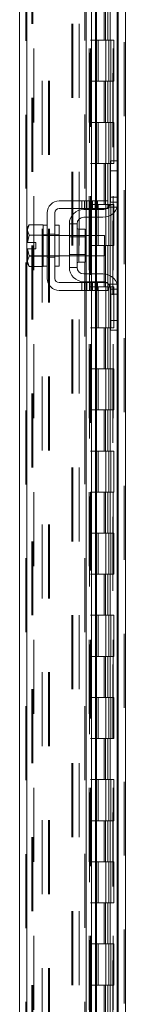
# Model space of a CAD drawing. Units: inches. Extents: x 0 to 23.4, y 0 to 16.5.
# Drawn here: x 11.6 to 11.8, y 5.8 to 7.1 of the extents above; entities that cross this region are included whole.
import ezdxf

# ---------------------------------------------------------------- set-up
doc = ezdxf.new("R2010")
doc.units = ezdxf.units.IN
doc.header["$MEASUREMENT"] = 0
doc.linetypes.add('HIDDEN', pattern=[0.075, 0.05, -0.025])

msp = doc.modelspace()

# ---------------------------------------------------------------- linework, layer by layer
at = {"color": 7, "linetype": 'HIDDEN', "lineweight": 0}
for p, q in [((11.77988, 4.95402), (11.77988, 11.60409)), ((11.78132, 11.60409), (11.78132, 4.95402)), ((11.64648, 5.05613), (11.64648, 11.50198)), ((11.64792, 11.50185), (11.64792, 5.05626)), ((11.66877, 5.10197), (11.66877, 11.45614)), ((11.67707, 5.10197), (11.67707, 11.45614)), ((11.67851, 5.10197), (11.67851, 11.45614)), ((11.77014, 5.10197), (11.77014, 11.45614)), ((11.65759, 11.44572), (11.65759, 5.11239)), ((11.73248, 11.44572), (11.73248, 5.11239)), ((11.73392, 11.44572), (11.73392, 5.11239)), ((11.74087, 11.44572), (11.74087, 5.11239)), ((11.76455, 5.11239), (11.76455, 11.44572)), ((11.76464, 11.44572), (11.76464, 5.11239)), ((11.77107, 5.11239), (11.77107, 11.44572)), ((11.73262, 11.41852), (11.73262, 5.13959)), ((11.73262, 11.41818), (11.73262, 5.13993)), ((11.73387, 5.13959), (11.73387, 11.41851)), ((11.73407, 5.13959), (11.73407, 11.41852)), ((11.65478, 5.27905), (11.65478, 11.27905)), ((11.65622, 5.27905), (11.65622, 11.27905)), ((11.70896, 11.27905), (11.70896, 5.27905)), ((11.7104, 11.27905), (11.7104, 5.27905)), ((11.7187, 11.27905), (11.7187, 5.27905)), ((11.72651, 5.05626), (11.72651, 8.5135)), ((11.75273, 7.11239), (11.75273, 7.05683)), ((11.75434, 7.11239), (11.75434, 7.05683)), ((11.75764, 7.11239), (11.75764, 7.05683)), ((11.76086, 7.11239), (11.76086, 7.05683)), ((11.74087, 7.05683), (11.73392, 7.05683)), ((11.75764, 7.05683), (11.74087, 7.05683)), ((11.74113, 7.05683), (11.74113, 7.00128)), ((11.74113, 7.05683), (11.75845, 7.05683)), ((11.74447, 7.05683), (11.74447, 7.00128)), ((11.75476, 7.00128), (11.75476, 7.05683)), ((11.75845, 7.05683), (11.75909, 7.05683)), ((11.75909, 7.05683), (11.75909, 7.00128)), ((11.76561, 7.05683), (11.75909, 7.05683)), ((11.7617, 7.00128), (11.7617, 7.05683)), ((11.76561, 7.00128), (11.76561, 7.05683)), ((11.74087, 7.00128), (11.73392, 7.00128)), ((11.74087, 7.00128), (11.75764, 7.00128)), ((11.75845, 7.00128), (11.74113, 7.00128)), ((11.75273, 7.00128), (11.75273, 6.94572)), ((11.75434, 7.00128), (11.75434, 6.94572)), ((11.75764, 7.00128), (11.75764, 6.94572)), ((11.75909, 7.00128), (11.75845, 7.00128)), ((11.76561, 7.00128), (11.75909, 7.00128)), ((11.76086, 7.00128), (11.76086, 6.94572)), ((11.74087, 6.94572), (11.73392, 6.94572)), ((11.75764, 6.94572), (11.74087, 6.94572)), ((11.74113, 6.94572), (11.74113, 6.89016)), ((11.74113, 6.94572), (11.75845, 6.94572)), ((11.74447, 6.94572), (11.74447, 6.89016)), ((11.75476, 6.89016), (11.75476, 6.94572)), ((11.75845, 6.94572), (11.75909, 6.94572)), ((11.75909, 6.94572), (11.75909, 6.89016)), ((11.76561, 6.94572), (11.75909, 6.94572)), ((11.7617, 6.89016), (11.7617, 6.94572)), ((11.76561, 6.89016), (11.76561, 6.94572)), ((11.74087, 6.89016), (11.73392, 6.89016)), ((11.74087, 6.89016), (11.75764, 6.89016)), ((11.75845, 6.89016), (11.74113, 6.89016)), ((11.75273, 6.89016), (11.75273, 6.83461)), ((11.75434, 6.89016), (11.75434, 6.83461)), ((11.75764, 6.89016), (11.75764, 6.83461)), ((11.75909, 6.89016), (11.75845, 6.89016)), ((11.76561, 6.89016), (11.75909, 6.89016)), ((11.76086, 6.89016), (11.76086, 6.83461)), ((11.77014, 6.8935), (11.77014, 6.83037)), ((11.72255, 6.83961), (11.72255, 6.82905)), ((11.72589, 6.83961), (11.72589, 6.82905)), ((11.72842, 6.83961), (11.72842, 6.82905)), ((11.72922, 6.82905), (11.72922, 6.83961)), ((11.73373, 6.83961), (11.73373, 6.82905)), ((11.74087, 6.83461), (11.73392, 6.83461)), ((11.73561, 6.83961), (11.73561, 6.82905)), ((11.73706, 6.82905), (11.73706, 6.83961)), ((11.7404, 6.82905), (11.7404, 6.83961)), ((11.75764, 6.83461), (11.74087, 6.83461)), ((11.74106, 6.83961), (11.74106, 6.82905)), ((11.74113, 6.83461), (11.74113, 6.77905)), ((11.74113, 6.83461), (11.75845, 6.83461)), ((11.74237, 6.82905), (11.74237, 6.83961)), ((11.7438, 6.83961), (11.7438, 6.82905)), ((11.74447, 6.83461), (11.74447, 6.77905)), ((11.75476, 6.77905), (11.75476, 6.83461)), ((11.75845, 6.83461), (11.75909, 6.83461)), ((11.75909, 6.83461), (11.75909, 6.77905)), ((11.76561, 6.83461), (11.75909, 6.83461)), ((11.77158, 6.84461), (11.76102, 6.84461)), ((11.77158, 6.83794), (11.76102, 6.83794)), ((11.7617, 6.77905), (11.7617, 6.83461)), ((11.76561, 6.77905), (11.76561, 6.83461)), ((11.72842, 6.82794), (11.72842, 6.81739)), ((11.73561, 6.82794), (11.73561, 6.81739)), ((11.74106, 6.82794), (11.74106, 6.81739)), ((11.74237, 6.81739), (11.74237, 6.82794)), ((11.75848, 6.83128), (11.77047, 6.83128)), ((11.67547, 6.7935), (11.66991, 6.7935)), ((11.69158, 6.79294), (11.66991, 6.79294)), ((11.67547, 6.79466), (11.68602, 6.79466)), ((11.69158, 6.7935), (11.68602, 6.7935)), ((11.7268, 6.79294), (11.70547, 6.79294)), ((11.71825, 6.77905), (11.71825, 6.80122)), ((11.72842, 6.79294), (11.72842, 6.76516)), ((11.73561, 6.79294), (11.73561, 6.76516)), ((11.74106, 6.79294), (11.74106, 6.76516)), ((11.74237, 6.76516), (11.74237, 6.79294)), ((11.7268, 6.79089), (11.70547, 6.79089)), ((11.74087, 6.77905), (11.73392, 6.77905)), ((11.74087, 6.77905), (11.75764, 6.77905)), ((11.75845, 6.77905), (11.74113, 6.77905)), ((11.75273, 6.77905), (11.75273, 6.7235)), ((11.75434, 6.77905), (11.75434, 6.7235)), ((11.75764, 6.77905), (11.75764, 6.7235)), ((11.75909, 6.77905), (11.75845, 6.77905)), ((11.76561, 6.77905), (11.75909, 6.77905)), ((11.76086, 6.77905), (11.76086, 6.7235)), ((11.66991, 6.76516), (11.69158, 6.76516)), ((11.70547, 6.76722), (11.7268, 6.76722)), ((11.70547, 6.76516), (11.7268, 6.76516)), ((11.66991, 6.76461), (11.67547, 6.76461)), ((11.67547, 6.76344), (11.68602, 6.76344)), ((11.68602, 6.76461), (11.69158, 6.76461)), ((11.72842, 6.74072), (11.72842, 6.73016)), ((11.73561, 6.74072), (11.73561, 6.73016)), ((11.74106, 6.74072), (11.74106, 6.73016)), ((11.74237, 6.73016), (11.74237, 6.74072)), ((11.72255, 6.72905), (11.72255, 6.7185)), ((11.72589, 6.7185), (11.72589, 6.72905)), ((11.72842, 6.72905), (11.72842, 6.7185)), ((11.72922, 6.7185), (11.72922, 6.72905)), ((11.73373, 6.7185), (11.73373, 6.72905)), ((11.73561, 6.72905), (11.73561, 6.7185)), ((11.73706, 6.72905), (11.73706, 6.7185)), ((11.7404, 6.7185), (11.7404, 6.72905)), ((11.74106, 6.72905), (11.74106, 6.7185)), ((11.74237, 6.7185), (11.74237, 6.72905)), ((11.7438, 6.72905), (11.7438, 6.7185)), ((11.77047, 6.72683), (11.75848, 6.72683)), ((11.77014, 6.72773), (11.77014, 6.66461)), ((11.74087, 6.7235), (11.73392, 6.7235)), ((11.75764, 6.7235), (11.74087, 6.7235)), ((11.74113, 6.7235), (11.74113, 6.66794)), ((11.74113, 6.7235), (11.75845, 6.7235)), ((11.74447, 6.7235), (11.74447, 6.66794)), ((11.75476, 6.66794), (11.75476, 6.7235)), ((11.75845, 6.7235), (11.75909, 6.7235)), ((11.75909, 6.7235), (11.75909, 6.66794)), ((11.76561, 6.7235), (11.75909, 6.7235)), ((11.76102, 6.72016), (11.77158, 6.72016)), ((11.76102, 6.7135), (11.77158, 6.7135)), ((11.7617, 6.66794), (11.7617, 6.7235)), ((11.76561, 6.66794), (11.76561, 6.7235)), ((11.74087, 6.66794), (11.73392, 6.66794)), ((11.74087, 6.66794), (11.75764, 6.66794)), ((11.75845, 6.66794), (11.74113, 6.66794)), ((11.75273, 6.66794), (11.75273, 6.61239)), ((11.75434, 6.66794), (11.75434, 6.61239)), ((11.75764, 6.66794), (11.75764, 6.61239)), ((11.75909, 6.66794), (11.75845, 6.66794)), ((11.76561, 6.66794), (11.75909, 6.66794)), ((11.76086, 6.66794), (11.76086, 6.61239)), ((11.74087, 6.61239), (11.73392, 6.61239)), ((11.75764, 6.61239), (11.74087, 6.61239)), ((11.74113, 6.61239), (11.74113, 6.55683)), ((11.74113, 6.61239), (11.75845, 6.61239)), ((11.74447, 6.61239), (11.74447, 6.55683)), ((11.75476, 6.55683), (11.75476, 6.61239)), ((11.75845, 6.61239), (11.75909, 6.61239)), ((11.75909, 6.61239), (11.75909, 6.55683)), ((11.76561, 6.61239), (11.75909, 6.61239)), ((11.7617, 6.55683), (11.7617, 6.61239)), ((11.76561, 6.55683), (11.76561, 6.61239)), ((11.74087, 6.55683), (11.73392, 6.55683)), ((11.74087, 6.55683), (11.75764, 6.55683)), ((11.75845, 6.55683), (11.74113, 6.55683)), ((11.75273, 6.55683), (11.75273, 6.50128)), ((11.75434, 6.55683), (11.75434, 6.50128)), ((11.75764, 6.55683), (11.75764, 6.50128)), ((11.75909, 6.55683), (11.75845, 6.55683)), ((11.76561, 6.55683), (11.75909, 6.55683)), ((11.76086, 6.55683), (11.76086, 6.50128)), ((11.74087, 6.50128), (11.73392, 6.50128)), ((11.75764, 6.50128), (11.74087, 6.50128)), ((11.74113, 6.50128), (11.74113, 6.44572)), ((11.74113, 6.50128), (11.75845, 6.50128)), ((11.74447, 6.50128), (11.74447, 6.44572)), ((11.75476, 6.44572), (11.75476, 6.50128)), ((11.75845, 6.50128), (11.75909, 6.50128)), ((11.75909, 6.50128), (11.75909, 6.44572)), ((11.76561, 6.50128), (11.75909, 6.50128)), ((11.7617, 6.44572), (11.7617, 6.50128)), ((11.76561, 6.44572), (11.76561, 6.50128)), ((11.74087, 6.44572), (11.73392, 6.44572)), ((11.74087, 6.44572), (11.75764, 6.44572)), ((11.75845, 6.44572), (11.74113, 6.44572)), ((11.75273, 6.44572), (11.75273, 6.39016)), ((11.75434, 6.44572), (11.75434, 6.39016)), ((11.75764, 6.44572), (11.75764, 6.39016)), ((11.75909, 6.44572), (11.75845, 6.44572)), ((11.76561, 6.44572), (11.75909, 6.44572)), ((11.76086, 6.44572), (11.76086, 6.39016)), ((11.74087, 6.39016), (11.73392, 6.39016)), ((11.75764, 6.39016), (11.74087, 6.39016)), ((11.74113, 6.39016), (11.74113, 6.33461)), ((11.74113, 6.39016), (11.75845, 6.39016)), ((11.74447, 6.39016), (11.74447, 6.33461)), ((11.75476, 6.33461), (11.75476, 6.39016)), ((11.75845, 6.39016), (11.75909, 6.39016)), ((11.75909, 6.39016), (11.75909, 6.33461)), ((11.76561, 6.39016), (11.75909, 6.39016)), ((11.7617, 6.33461), (11.7617, 6.39016)), ((11.76561, 6.33461), (11.76561, 6.39016)), ((11.74087, 6.33461), (11.73392, 6.33461)), ((11.74087, 6.33461), (11.75764, 6.33461)), ((11.75845, 6.33461), (11.74113, 6.33461)), ((11.75273, 6.33461), (11.75273, 6.27905)), ((11.75434, 6.33461), (11.75434, 6.27905)), ((11.75764, 6.33461), (11.75764, 6.27905)), ((11.75909, 6.33461), (11.75845, 6.33461)), ((11.76561, 6.33461), (11.75909, 6.33461)), ((11.76086, 6.33461), (11.76086, 6.27905)), ((11.74087, 6.27905), (11.73392, 6.27905)), ((11.75764, 6.27905), (11.74087, 6.27905)), ((11.74113, 6.27905), (11.74113, 6.2235)), ((11.74113, 6.27905), (11.75845, 6.27905)), ((11.74447, 6.27905), (11.74447, 6.2235)), ((11.75476, 6.2235), (11.75476, 6.27905)), ((11.75845, 6.27905), (11.75909, 6.27905)), ((11.75909, 6.27905), (11.75909, 6.2235)), ((11.76561, 6.27905), (11.75909, 6.27905)), ((11.7617, 6.2235), (11.7617, 6.27905)), ((11.76561, 6.2235), (11.76561, 6.27905)), ((11.74087, 6.2235), (11.73392, 6.2235)), ((11.74087, 6.2235), (11.75764, 6.2235)), ((11.75845, 6.2235), (11.74113, 6.2235)), ((11.75273, 6.2235), (11.75273, 6.16794)), ((11.75434, 6.2235), (11.75434, 6.16794)), ((11.75764, 6.2235), (11.75764, 6.16794)), ((11.75909, 6.2235), (11.75845, 6.2235)), ((11.76561, 6.2235), (11.75909, 6.2235)), ((11.76086, 6.2235), (11.76086, 6.16794)), ((11.74087, 6.16794), (11.73392, 6.16794)), ((11.75764, 6.16794), (11.74087, 6.16794)), ((11.74113, 6.16794), (11.74113, 6.11239)), ((11.74113, 6.16794), (11.75845, 6.16794)), ((11.74447, 6.16794), (11.74447, 6.11239)), ((11.75476, 6.11239), (11.75476, 6.16794)), ((11.75845, 6.16794), (11.75909, 6.16794)), ((11.75909, 6.16794), (11.75909, 6.11239)), ((11.76561, 6.16794), (11.75909, 6.16794)), ((11.7617, 6.11239), (11.7617, 6.16794)), ((11.76561, 6.11239), (11.76561, 6.16794)), ((11.74087, 6.11239), (11.73392, 6.11239)), ((11.74087, 6.11239), (11.75764, 6.11239)), ((11.75845, 6.11239), (11.74113, 6.11239)), ((11.75273, 6.11239), (11.75273, 6.05683)), ((11.75434, 6.11239), (11.75434, 6.05683)), ((11.75764, 6.11239), (11.75764, 6.05683)), ((11.75909, 6.11239), (11.75845, 6.11239)), ((11.76561, 6.11239), (11.75909, 6.11239)), ((11.76086, 6.11239), (11.76086, 6.05683)), ((11.74087, 6.05683), (11.73392, 6.05683)), ((11.75764, 6.05683), (11.74087, 6.05683)), ((11.74113, 6.05683), (11.74113, 6.00128)), ((11.74113, 6.05683), (11.75845, 6.05683)), ((11.74447, 6.05683), (11.74447, 6.00128)), ((11.75476, 6.00128), (11.75476, 6.05683)), ((11.75845, 6.05683), (11.75909, 6.05683)), ((11.75909, 6.05683), (11.75909, 6.00128)), ((11.76561, 6.05683), (11.75909, 6.05683)), ((11.7617, 6.00128), (11.7617, 6.05683)), ((11.76561, 6.00128), (11.76561, 6.05683)), ((11.74087, 6.00128), (11.73392, 6.00128)), ((11.74087, 6.00128), (11.75764, 6.00128)), ((11.75845, 6.00128), (11.74113, 6.00128)), ((11.75273, 6.00128), (11.75273, 5.94572)), ((11.75434, 6.00128), (11.75434, 5.94572)), ((11.75764, 6.00128), (11.75764, 5.94572)), ((11.75909, 6.00128), (11.75845, 6.00128)), ((11.76561, 6.00128), (11.75909, 6.00128)), ((11.76086, 6.00128), (11.76086, 5.94572)), ((11.74087, 5.94572), (11.73392, 5.94572)), ((11.75764, 5.94572), (11.74087, 5.94572)), ((11.74113, 5.94572), (11.74113, 5.89016)), ((11.74113, 5.94572), (11.75845, 5.94572)), ((11.74447, 5.94572), (11.74447, 5.89016)), ((11.75476, 5.89016), (11.75476, 5.94572)), ((11.75845, 5.94572), (11.75909, 5.94572)), ((11.75909, 5.94572), (11.75909, 5.89016)), ((11.76561, 5.94572), (11.75909, 5.94572)), ((11.7617, 5.89016), (11.7617, 5.94572)), ((11.76561, 5.89016), (11.76561, 5.94572)), ((11.74087, 5.89016), (11.73392, 5.89016)), ((11.74087, 5.89016), (11.75764, 5.89016)), ((11.75845, 5.89016), (11.74113, 5.89016)), ((11.75273, 5.89016), (11.75273, 5.83461)), ((11.75434, 5.89016), (11.75434, 5.83461)), ((11.75764, 5.89016), (11.75764, 5.83461)), ((11.75909, 5.89016), (11.75845, 5.89016)), ((11.76561, 5.89016), (11.75909, 5.89016)), ((11.76086, 5.89016), (11.76086, 5.83461)), ((11.74087, 5.83461), (11.73392, 5.83461)), ((11.75764, 5.83461), (11.74087, 5.83461)), ((11.74113, 5.83461), (11.74113, 5.77905)), ((11.74113, 5.83461), (11.75845, 5.83461)), ((11.74447, 5.83461), (11.74447, 5.77905)), ((11.75476, 5.77905), (11.75476, 5.83461)), ((11.75845, 5.83461), (11.75909, 5.83461)), ((11.75909, 5.83461), (11.75909, 5.77905)), ((11.76561, 5.83461), (11.75909, 5.83461)), ((11.7617, 5.77905), (11.7617, 5.83461)), ((11.76561, 5.77905), (11.76561, 5.83461)), ((11.74087, 5.77905), (11.73392, 5.77905)), ((11.74087, 5.77905), (11.75764, 5.77905)), ((11.75845, 5.77905), (11.74113, 5.77905)), ((11.75273, 5.77905), (11.75273, 5.7235)), ((11.75434, 5.77905), (11.75434, 5.7235)), ((11.75764, 5.77905), (11.75764, 5.7235)), ((11.75909, 5.77905), (11.75845, 5.77905)), ((11.76561, 5.77905), (11.75909, 5.77905)), ((11.76086, 5.77905), (11.76086, 5.7235))]:
    msp.add_line(p, q, dxfattribs=at)
at = {"color": 7, "linetype": 'Continuous', "lineweight": 15}
for p, q in [((11.78132, 11.60409), (11.78132, 4.95402)), ((11.63818, 5.05613), (11.63818, 11.50198)), ((11.72842, 8.2185), (11.72842, 6.83961)), ((11.73561, 8.2185), (11.73561, 6.83961)), ((11.74237, 6.83961), (11.74237, 8.2185)), ((11.77158, 8.16619), (11.77158, 6.89192)), ((11.76102, 6.88016), (11.76102, 6.8935)), ((11.76102, 6.8935), (11.77158, 6.8935)), ((11.77158, 6.89192), (11.77158, 6.88016)), ((11.76102, 6.83794), (11.76102, 6.88016)), ((11.77158, 6.88016), (11.76102, 6.88016)), ((11.77158, 6.83794), (11.77158, 6.88016)), ((11.7438, 6.83961), (11.69158, 6.83961)), ((11.7438, 6.82905), (11.7438, 6.83961)), ((11.7438, 6.83961), (11.75769, 6.83961)), ((11.75769, 6.83961), (11.75769, 6.82905)), ((11.77158, 6.83794), (11.77158, 6.72016)), ((11.67547, 6.8235), (11.67547, 6.73461)), ((11.68602, 6.73461), (11.68602, 6.8235)), ((11.69158, 6.82905), (11.7438, 6.82905)), ((11.72491, 6.82794), (11.75102, 6.82794)), ((11.72842, 6.82905), (11.72842, 6.82794)), ((11.73561, 6.82905), (11.73561, 6.82794)), ((11.74237, 6.82794), (11.74237, 6.82905)), ((11.75769, 6.82905), (11.7438, 6.82905)), ((11.65095, 6.80711), (11.6488, 6.80339)), ((11.65095, 6.80711), (11.6488, 6.80073)), ((11.66991, 6.80711), (11.65095, 6.80711)), ((11.66991, 6.80683), (11.66991, 6.80711)), ((11.67547, 6.80683), (11.66991, 6.80683)), ((11.66991, 6.80683), (11.66991, 6.75128)), ((11.69158, 6.80683), (11.68602, 6.80683)), ((11.69158, 6.80683), (11.69158, 6.75128)), ((11.70547, 6.8085), (11.70547, 6.74961)), ((11.71602, 6.8085), (11.70547, 6.8085)), ((11.71602, 6.74961), (11.71602, 6.8085)), ((11.75102, 6.81739), (11.72491, 6.81739)), ((11.72842, 6.81739), (11.72842, 6.79294)), ((11.73561, 6.81739), (11.73561, 6.79294)), ((11.74237, 6.79294), (11.74237, 6.81739)), ((11.6488, 6.80339), (11.6488, 6.80073)), ((11.6488, 6.79947), (11.6488, 6.80073)), ((11.6488, 6.79947), (11.6488, 6.78322)), ((11.6488, 6.79947), (11.65095, 6.79309)), ((11.65095, 6.79307), (11.64899, 6.78322)), ((11.65095, 6.79309), (11.66991, 6.79309)), ((11.65095, 6.79307), (11.65095, 6.79309)), ((11.66991, 6.79307), (11.65095, 6.79307)), ((11.66991, 6.79309), (11.66991, 6.79338)), ((11.66991, 6.79307), (11.66991, 6.79309)), ((11.66991, 6.7925), (11.66991, 6.79307)), ((11.70547, 6.79294), (11.69158, 6.79294)), ((11.7268, 6.80122), (11.71825, 6.80122)), ((11.7268, 6.75689), (11.7268, 6.80122)), ((11.75325, 6.79294), (11.7268, 6.79294)), ((11.75325, 6.76516), (11.75325, 6.79294)), ((11.6488, 6.78322), (11.64899, 6.78322)), ((11.64899, 6.78322), (11.66002, 6.78322)), ((11.66002, 6.78322), (11.66002, 6.77489)), ((11.6488, 6.77489), (11.6488, 6.75864)), ((11.64899, 6.77489), (11.6488, 6.77489)), ((11.65095, 6.76501), (11.6488, 6.75864)), ((11.64899, 6.77489), (11.65095, 6.76504)), ((11.66002, 6.77489), (11.64899, 6.77489)), ((11.65095, 6.76504), (11.66991, 6.76504)), ((11.65095, 6.76504), (11.65095, 6.76501)), ((11.66991, 6.76501), (11.65095, 6.76501)), ((11.66991, 6.76504), (11.66991, 6.76561)), ((11.66991, 6.76501), (11.66991, 6.76504)), ((11.66991, 6.76473), (11.66991, 6.76501)), ((11.69158, 6.76516), (11.70547, 6.76516)), ((11.7268, 6.76516), (11.75325, 6.76516)), ((11.72842, 6.76516), (11.72842, 6.74072)), ((11.73561, 6.76516), (11.73561, 6.74072)), ((11.74237, 6.74072), (11.74237, 6.76516)), ((11.6488, 6.75737), (11.6488, 6.75864)), ((11.6488, 6.75737), (11.65095, 6.751)), ((11.6488, 6.75737), (11.6488, 6.75472)), ((11.6488, 6.75472), (11.65095, 6.751)), ((11.71825, 6.75689), (11.7268, 6.75689)), ((11.65095, 6.751), (11.66991, 6.751)), ((11.66991, 6.75128), (11.67547, 6.75128)), ((11.66991, 6.751), (11.66991, 6.75128)), ((11.68602, 6.75128), (11.69158, 6.75128)), ((11.70547, 6.74961), (11.71602, 6.74961)), ((11.72491, 6.74072), (11.75102, 6.74072)), ((11.7438, 6.72905), (11.69158, 6.72905)), ((11.72491, 6.73016), (11.75102, 6.73016)), ((11.72842, 6.73016), (11.72842, 6.72905)), ((11.73561, 6.73016), (11.73561, 6.72905)), ((11.74237, 6.72905), (11.74237, 6.73016)), ((11.7438, 6.7185), (11.7438, 6.72905)), ((11.7438, 6.72905), (11.75769, 6.72905)), ((11.75769, 6.72905), (11.75769, 6.7185)), ((11.69158, 6.7185), (11.7438, 6.7185)), ((11.72842, 6.7185), (11.72842, 5.33961)), ((11.73561, 6.7185), (11.73561, 5.33961)), ((11.74237, 5.33961), (11.74237, 6.7185)), ((11.75769, 6.7185), (11.7438, 6.7185)), ((11.76102, 6.67794), (11.76102, 6.72016)), ((11.77158, 6.67794), (11.77158, 6.72016)), ((11.76102, 6.67794), (11.77158, 6.67794)), ((11.76102, 6.66461), (11.76102, 6.67794)), ((11.77158, 6.67794), (11.77158, 6.66619)), ((11.77158, 6.66461), (11.76102, 6.66461)), ((11.77158, 6.66619), (11.77158, 5.39192))]:
    msp.add_line(p, q, dxfattribs=at)
at = {"color": 8, "linetype": 'Continuous', "lineweight": 15}
for p, q in [((11.64792, 8.58108), (11.64792, 5.05626)), ((11.74106, 8.2185), (11.74106, 6.83961)), ((11.77014, 8.16461), (11.77014, 6.8935)), ((11.74106, 6.82905), (11.74106, 6.82794)), ((11.77014, 6.83037), (11.77014, 6.72773)), ((11.74106, 6.81739), (11.74106, 6.79294)), ((11.71825, 6.80122), (11.71825, 6.75689)), ((11.74106, 6.76516), (11.74106, 6.74072)), ((11.74106, 6.73016), (11.74106, 6.72905)), ((11.74106, 6.7185), (11.74106, 5.33961)), ((11.77014, 6.66461), (11.77014, 5.3935))]:
    msp.add_line(p, q, dxfattribs=at)
at = {"color": 7, "linetype": 'HIDDEN', "lineweight": 0, "flags": 128}
for points in [[(11.75769, 6.83049), (11.75658, 6.82963), (11.75561, 6.82905)], [(11.75561, 6.72905), (11.75658, 6.72848), (11.75769, 6.72762)]]:
    msp.add_lwpolyline(points, dxfattribs=at)
at = {"color": 7, "linetype": 'Continuous', "lineweight": 15}
for centre, radius, start, end in [((11.69158, 6.8235), 0.01611, 90, 180), ((11.75102, 6.83794), 0.02056, 270, 0), ((11.75102, 6.83794), 0.01, 311.81031, 0), ((11.69158, 6.8235), 0.00556, 90, 180), ((11.72491, 6.8085), 0.01944, 90, 180), ((11.75102, 6.83794), 0.01, 270, 297.26604), ((11.72491, 6.8085), 0.00889, 90, 180), ((11.71825, 6.80344), 0.00222, 180, 270), ((11.71825, 6.75466), 0.00222, 90, 180), ((11.72491, 6.74961), 0.01944, 180, 270), ((11.72491, 6.74961), 0.00889, 180, 270), ((11.75102, 6.72016), 0.02056, 0, 90), ((11.69158, 6.73461), 0.01611, 180, 270), ((11.69158, 6.73461), 0.00556, 180, 270), ((11.75102, 6.72016), 0.01, 62.73396, 90), ((11.75102, 6.72016), 0.01, 0, 48.18969)]:
    msp.add_arc(centre, radius, start, end, dxfattribs=at)

doc.saveas('drawing.dxf')
